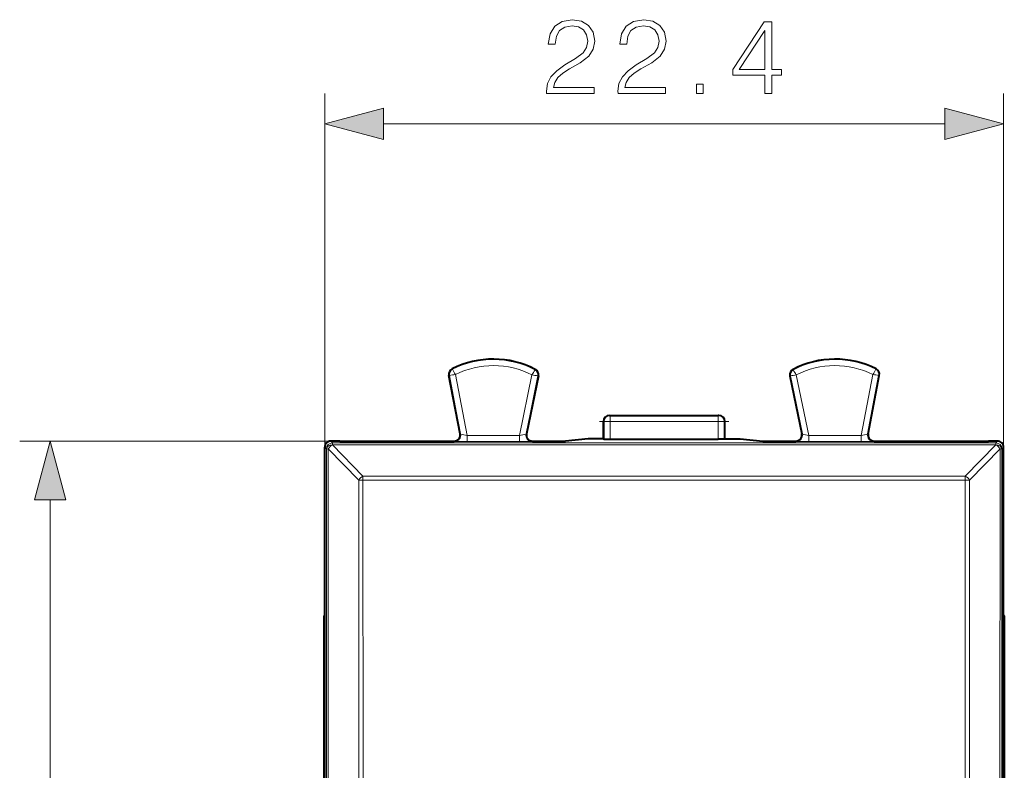
# Model space of a CAD drawing. Extents: x 0 to 420, y 0 to 297.
# Drawn here: x 117 to 150, y 163 to 188 of the extents above; entities that cross this region are included whole.
import ezdxf

# ---------------------------------------------------------------- set-up
doc = ezdxf.new("R2010")
doc.units = 0
doc.linetypes.add('DASHDOT', pattern=[18.5, 12, -3, 0.5, -3])

msp = doc.modelspace()

# ---------------------------------------------------------------- linework, layer by layer
at = {"color": 7, "lineweight": 18}
for p, q in [((127.40197, 173.432709), (127.40197, 185.381714)), ((149.751968, 173.732697), (149.751968, 185.381714)), ((129.333817, 184.381714), (147.820114, 184.381714)), ((131.505096, 176.096649), (131.493027, 176.094345)), ((131.505096, 176.096649), (131.874588, 174.164078)), ((131.604828, 176.299454), (131.599289, 176.310425)), ((131.703247, 176.125122), (132.086029, 174.123093)), ((134.225601, 176.112488), (133.816635, 174.123093)), ((134.42334, 176.081314), (134.02977, 174.166779)), ((134.32579, 176.285812), (134.331436, 176.296722)), ((134.42334, 176.081314), (134.435379, 176.078842)), ((142.730591, 176.081314), (142.718567, 176.078842)), ((142.730591, 176.081314), (143.124176, 174.166779)), ((142.828156, 176.285812), (142.82251, 176.296722)), ((142.928345, 176.112488), (143.337311, 174.123093)), ((145.450699, 176.125122), (145.067917, 174.123093)), ((145.648849, 176.096649), (145.279343, 174.164078)), ((145.549118, 176.299454), (145.554657, 176.310425)), ((145.648849, 176.096649), (145.660919, 176.094345)), ((136.799789, 174.582687), (136.799789, 174.782684)), ((140.354156, 174.582687), (140.354156, 174.782684)), ((136.576965, 174.582687), (136.599915, 174.582687)), ((136.599915, 174.001999), (136.599915, 174.582687)), ((136.799789, 174.582687), (136.599915, 174.582687)), ((136.799789, 174.582687), (140.354156, 174.582687)), ((136.799789, 174.00032), (136.799789, 174.582687)), ((140.354156, 174.00032), (140.354156, 174.582687)), ((140.354156, 174.582687), (140.554031, 174.582687)), ((140.554031, 174.001999), (140.554031, 174.582687)), ((140.576965, 174.582687), (140.554031, 174.582687)), ((131.860916, 174.170212), (131.874588, 174.164078)), ((133.816635, 174.123093), (132.086029, 174.123093)), ((132.086029, 173.923096), (132.086029, 174.123093)), ((133.816635, 173.923096), (133.816635, 174.123093)), ((134.043564, 174.172928), (134.02977, 174.166779)), ((143.110382, 174.172928), (143.124176, 174.166779)), ((145.067917, 174.123093), (143.337311, 174.123093)), ((143.337311, 173.923096), (143.337311, 174.123093)), ((145.067917, 173.923096), (145.067917, 174.123093)), ((145.29303, 174.170212), (145.279343, 174.164078)), ((127.601967, 173.932678), (117.358025, 173.932678)), ((127.601967, 173.932678), (127.658844, 173.875793)), ((149.495102, 173.875793), (127.658844, 173.875793)), ((127.658844, 173.875793), (127.658844, 173.815994)), ((149.495102, 173.815994), (127.658844, 173.815994)), ((127.658882, 173.811951), (127.658844, 173.815994)), ((128.660995, 172.782501), (127.658882, 173.811951)), ((131.664474, 173.932678), (131.678177, 173.926529)), ((133.816635, 173.923096), (132.086029, 173.923096)), ((134.239471, 173.932678), (134.225632, 173.926529)), ((142.914474, 173.932678), (142.928299, 173.926529)), ((145.067917, 173.923096), (143.337311, 173.923096)), ((145.489471, 173.932678), (145.475754, 173.926529)), ((148.49295, 172.782501), (149.495056, 173.811951)), ((149.495056, 173.811951), (149.495102, 173.815994)), ((149.551971, 173.932678), (149.495102, 173.875793)), ((149.495102, 173.875793), (149.495102, 173.815994)), ((127.40197, 173.732697), (127.458855, 173.675812)), ((127.458885, 173.671768), (127.458855, 173.675812)), ((127.461464, 151.482681), (127.458885, 173.671768)), ((127.459305, 173.671982), (127.5187, 173.675522)), ((127.521278, 151.482681), (127.5187, 173.675522)), ((128.520813, 172.645905), (127.5187, 173.675522)), ((148.633133, 172.645905), (149.635239, 173.675522)), ((149.63266, 151.482681), (149.635239, 173.675522)), ((149.694641, 173.671982), (149.635239, 173.675522)), ((149.692474, 151.482681), (149.695053, 173.671768)), ((149.695053, 173.671768), (149.695084, 173.675812)), ((149.751968, 173.732697), (149.695084, 173.675812)), ((128.520813, 172.645905), (128.660995, 172.6474)), ((128.520813, 172.645905), (128.523148, 151.482681)), ((128.660995, 172.782501), (148.49295, 172.782501)), ((128.660995, 172.6474), (128.660995, 172.782501)), ((128.660995, 172.6474), (148.49295, 172.6474)), ((128.660995, 172.6474), (128.66333, 151.482681)), ((148.49295, 172.6474), (148.490601, 151.482681)), ((148.49295, 172.6474), (148.49295, 172.782501)), ((148.633133, 172.645905), (148.49295, 172.6474)), ((148.633133, 172.645905), (148.630798, 151.482681)), ((118.358025, 130.964539), (118.358025, 172.000824))]:
    msp.add_line(p, q, dxfattribs=at)
at = {"color": 7, "lineweight": 40}
for p, q in [((131.860916, 174.170212), (131.493027, 176.094345)), ((134.435379, 176.078842), (134.043564, 174.172928)), ((142.718567, 176.078842), (143.110382, 174.172928)), ((145.29303, 174.170212), (145.660919, 176.094345)), ((136.7771, 174.782684), (136.799789, 174.782684)), ((136.799789, 174.782684), (140.354156, 174.782684)), ((140.376846, 174.782684), (140.354156, 174.782684)), ((136.576965, 174.007736), (136.576965, 174.582779)), ((140.576965, 174.007736), (140.576965, 174.582779)), ((127.901955, 173.932678), (127.601967, 173.932678)), ((127.901955, 173.932678), (131.664474, 173.932678)), ((134.239471, 173.932678), (135.32457, 173.932678)), ((136.076965, 174.007736), (135.32457, 173.932678)), ((136.576965, 174.007736), (136.076965, 174.007736)), ((136.576965, 174.007736), (136.599915, 174.001999)), ((136.600159, 174.001953), (136.799789, 174.00032)), ((136.799789, 174.00032), (140.354156, 174.00032)), ((140.553787, 174.001953), (140.354156, 174.00032)), ((140.576965, 174.007736), (140.554031, 174.001999)), ((140.576965, 174.007736), (141.076965, 174.007736)), ((141.076965, 174.007736), (141.829376, 173.932678)), ((141.829376, 173.932678), (142.914474, 173.932678)), ((145.489471, 173.932678), (149.251984, 173.932678)), ((149.551971, 173.932678), (149.251984, 173.932678)), ((127.40197, 173.432709), (127.40197, 173.732697)), ((149.751968, 173.432709), (149.751968, 173.732697)), ((127.40197, 151.482681), (127.40197, 173.432709)), ((149.751968, 151.482681), (149.751968, 173.432709)), ((127.401978, 168.207687), (127.376968, 168.182678)), ((127.376968, 168.182678), (127.376968, 133.632675)), ((149.751984, 168.207672), (149.776978, 168.182678)), ((149.776978, 168.182678), (149.776978, 133.632675))]:
    msp.add_line(p, q, dxfattribs=at)
at = {"color": 7, "linetype": 'DASHDOT', "lineweight": 18, "ltscale": 0.106631}
msp.add_line((136.444351, 174.582687), (140.709595, 174.582687), dxfattribs=at)
at = {"color": 7, "lineweight": 18}
for points in [[(134.708054, 185.381714), (136.276199, 185.381714), (136.276199, 185.576431), (134.934067, 185.576431), (134.975784, 185.746811), (135.080093, 185.903275), (135.236572, 186.045837), (135.455627, 186.1884), (135.81723, 186.393539), (136.095398, 186.609116), (136.24144, 186.838608), (136.290115, 187.109818), (136.237961, 187.398407), (136.08844, 187.620941), (135.855484, 187.760025), (135.552979, 187.81218), (135.222656, 187.756546), (134.979263, 187.600082), (134.8228, 187.349731), (134.763687, 187.005508), (134.993179, 187.005508), (135.027939, 187.266281), (135.135727, 187.454041), (135.309586, 187.565308), (135.546021, 187.607025), (135.758118, 187.572266), (135.921539, 187.474915), (136.022385, 187.314957), (136.060623, 187.102859), (136.022385, 186.89772), (135.911118, 186.723862), (135.657288, 186.536102), (135.302628, 186.324005), (135.038376, 186.132767), (134.850616, 185.931091), (134.739349, 185.708557), (134.704575, 185.454742)], [(137.057846, 185.381714), (138.625992, 185.381714), (138.625992, 185.576431), (137.283859, 185.576431), (137.325577, 185.746811), (137.429886, 185.903275), (137.586365, 186.045837), (137.80542, 186.1884), (138.167023, 186.393539), (138.44519, 186.609116), (138.591232, 186.838608), (138.639908, 187.109818), (138.587753, 187.398407), (138.438232, 187.620941), (138.205276, 187.760025), (137.902771, 187.81218), (137.572449, 187.756546), (137.329056, 187.600082), (137.172592, 187.349731), (137.11348, 187.005508), (137.342972, 187.005508), (137.377731, 187.266281), (137.485519, 187.454041), (137.659378, 187.565308), (137.895813, 187.607025), (138.10791, 187.572266), (138.271332, 187.474915), (138.372177, 187.314957), (138.410416, 187.102859), (138.372177, 186.89772), (138.26091, 186.723862), (138.00708, 186.536102), (137.65242, 186.324005), (137.388168, 186.132767), (137.200409, 185.931091), (137.089142, 185.708557), (137.054367, 185.454742)], [(141.889557, 185.381714), (142.119049, 185.381714), (142.119049, 185.983246), (142.438934, 185.983246), (142.438934, 186.167542), (142.119049, 186.167542), (142.119049, 187.742645), (141.872177, 187.742645), (140.842972, 186.167542), (140.842972, 185.983246), (141.889557, 185.983246)], [(141.889557, 186.167542), (141.05159, 186.167542), (141.889557, 187.454041)], [(139.637131, 185.381714), (139.866608, 185.381714), (139.866608, 185.691177), (139.637131, 185.691177)], [(129.333817, 184.899353), (127.40197, 184.381714), (129.333817, 183.864075)], [(147.820114, 183.864075), (149.751968, 184.381714), (147.820114, 184.899353)], [(118.875664, 172.000824), (118.358025, 173.932678), (117.840393, 172.000824)]]:
    msp.add_lwpolyline(points, close=True, dxfattribs=at)
at = {"color": 7, "lineweight": 40}
for centre, radius, start, end in [((132.951965, 173.632675), 3, 62.624413, 116.800989), ((144.201965, 173.632675), 3, 63.199016, 117.375585), ((131.689468, 176.131897), 0.2, 116.800989, 190.824178), ((134.239471, 176.11911), 0.2, 348.383145, 62.624413), ((142.914474, 176.11911), 0.2, 117.375585, 191.616849), ((145.464478, 176.131897), 0.2, 349.175824, 63.199016), ((136.776947, 174.582672), 0.199991, 89.994989, 179.972165), ((140.376984, 174.582672), 0.199991, 0.027839, 90.005009), ((131.664505, 174.13266), 0.199977, 269.992054, 10.823045), ((134.239441, 174.13266), 0.199976, 168.384203, 270.008146), ((142.914505, 174.13266), 0.199976, 269.991856, 11.6158), ((145.489441, 174.13266), 0.199977, 169.176956, 270.007948), ((127.601959, 173.732697), 0.199989, 89.999422, 180.00061), ((149.551987, 173.732697), 0.199989, 359.999388, 90.000576)]:
    msp.add_arc(centre, radius, start, end, dxfattribs=at)
at = {"color": 7, "lineweight": 18}
for centre, radius, start, end in [((132.951965, 173.632675), 2.987721, 62.624413, 116.800989), ((132.951965, 173.632675), 2.787751, 62.814866, 116.611287), ((144.201965, 173.632675), 2.987721, 63.199016, 117.375585), ((144.201965, 173.632675), 2.787751, 63.388718, 117.185132), ((131.689468, 176.131897), 0.187721, 116.800989, 190.824178), ((132.044327, 172.832703), 3.309342, 95.914509, 99.375182), ((134.264771, 177.720703), 3.01692, 208.120703, 211.918958), ((131.689957, 177.728699), 3.00601, 327.486759, 331.298842), ((133.866318, 173.00415), 3.128283, 79.742192, 83.406636), ((134.239471, 176.11911), 0.187721, 348.383145, 62.624413), ((142.914474, 176.11911), 0.187721, 117.375585, 191.616849), ((143.329559, 172.721832), 3.413655, 96.74838, 100.101436), ((145.31366, 177.639771), 2.831387, 208.580471, 212.630746), ((143.040771, 177.633118), 2.841871, 327.964108, 331.999402), ((145.132202, 173.000153), 3.140414, 80.530041, 84.180333), ((145.464478, 176.131897), 0.187721, 349.175824, 63.199016), ((132.824402, 178.588165), 4.525382, 257.887299, 260.610086), ((133.005386, 178.707718), 4.65552, 280.034502, 282.708227), ((144.14856, 178.707718), 4.65552, 257.291775, 259.965493), ((144.329544, 178.588165), 4.525382, 279.389909, 282.112703), ((131.977798, 189.209885), 15.286795, 268.878624, 270.405601), ((133.925079, 189.307419), 15.384333, 269.596122, 271.117744), ((143.228867, 189.307419), 15.384333, 268.882251, 270.40388), ((145.176132, 189.209885), 15.286795, 269.5944, 271.121378), ((128.813354, 172.485916), 0.333553, 117.190432, 151.325054), ((148.340576, 172.485916), 0.333553, 28.674951, 62.809559)]:
    msp.add_arc(centre, radius, start, end, dxfattribs=at)
for centre, major_axis, ratio, start_param, end_param in [((136.799789, 174.582687), (0, 0.199997), 0.999391, 0, 1.570796327), ((140.354156, 174.582687), (0, 0.199997), 0.999391, 4.71238898, 6.283185307), ((131.678177, 174.126526), (-0.081909, -0.182465), 0.999773, 0.422038132, 2.181560502), ((134.225632, 174.126526), (0.081299, -0.182724), 0.99977, 4.091118042, 5.864472109), ((142.928299, 174.126526), (-0.081299, -0.182724), 0.99977, 0.418713198, 2.192067265), ((145.475754, 174.126526), (0.081909, -0.182465), 0.999773, 4.101624805, 5.861147175), ((127.658844, 173.675812), (-0.199989, -0.001709), 0.700896, 4.706378259, 6.27095034), ((127.658844, 173.675812), (0.141418, 0.141418), 0.999924, 0.78543624, 2.356156414), ((127.658882, 173.671768), (-0.199989, -0.001709), 0.700896, 4.706378259, 6.27095034), ((127.658882, 173.671768), (-0.143356, -0.139465), 0.575866, 4.201745704, 5.223658459), ((149.495056, 173.671768), (0.199989, -0.001709), 0.700896, 0.012234967, 1.576807048), ((149.495056, 173.671768), (0.143356, -0.139465), 0.575866, 1.059526848, 2.081439603), ((149.495102, 173.675812), (0.199989, -0.001709), 0.700896, 0.012234967, 1.576807048), ((149.495102, 173.675812), (-0.141418, 0.141418), 0.999924, 3.927028893, 5.497749068)]:
    msp.add_ellipse(centre, major_axis=major_axis, ratio=ratio, start_param=start_param, end_param=end_param, dxfattribs=at)
for points in [[(129.333817, 184.899353), (127.40197, 184.381714), (129.333817, 184.899353), (129.333817, 183.864075)], [(147.820114, 183.864075), (149.751968, 184.381714), (147.820114, 183.864075), (147.820114, 184.899353)], [(118.875664, 172.000824), (118.358025, 173.932678), (118.875664, 172.000824), (117.840393, 172.000824)]]:
    msp.add_solid(points, dxfattribs=at)

doc.saveas('drawing.dxf')
